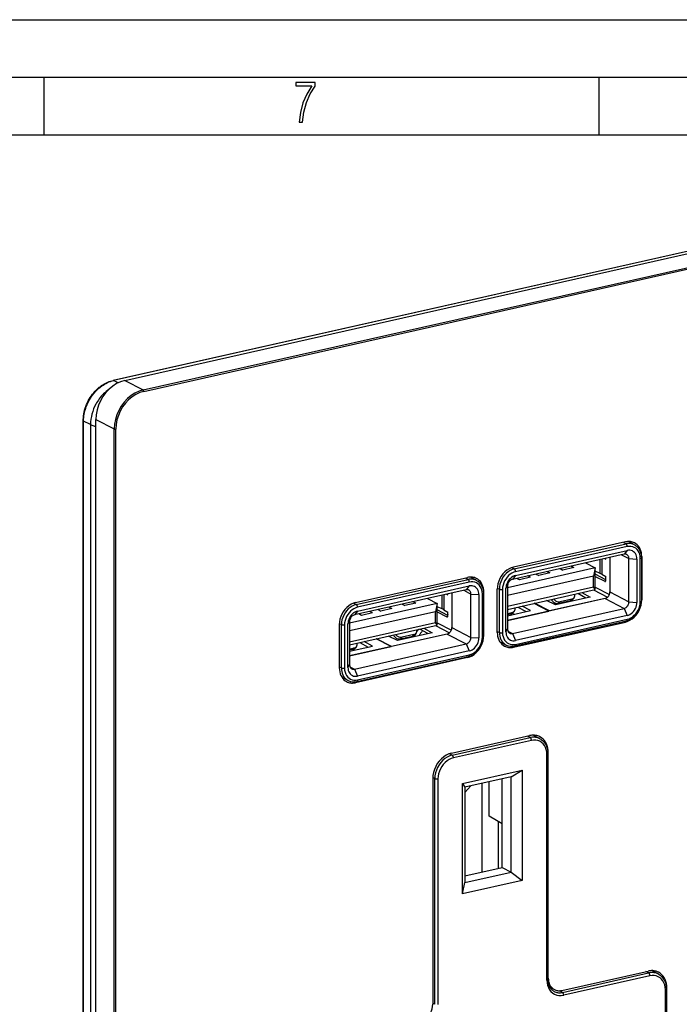
# Model space of a CAD drawing. Extents: x 0 to 420, y 0 to 297.
# Drawn here: x 312 to 369, y 212 to 297 of the extents above; entities that cross this region are included whole.
import ezdxf

# ---------------------------------------------------------------- set-up
doc = ezdxf.new("R2010")
doc.units = 0
doc.layers.get('0').update_dxf_attribs({"linetype": 'CONTINUOUS'})

msp = doc.modelspace()

# ---------------------------------------------------------------- linework, layer by layer
at = {"color": 7}
for p, q in [((0, 297), (420, 297)), ((0, 297), (420, 297)), ((20.000401, 292), (415, 292)), ((313.75, 287), (313.75, 292)), ((361.875, 287), (361.875, 292)), ((25.000401, 287), (410, 287)), ((320.727417, 265.697998), (397.582794, 282.993713)), ((393.331055, 282.263641), (319.724548, 265.699036)), ((393.373993, 282.256958), (319.767426, 265.692352)), ((322.321442, 264.869415), (399.176819, 282.165131)), ((322.376434, 264.746887), (399.231781, 282.042603)), ((320.153229, 265.493774), (319.767426, 265.692352)), ((320.727417, 265.697998), (322.321442, 264.869415)), ((318.221283, 262.314941), (319.815308, 261.486328)), ((318.221283, 175.863205), (318.221283, 262.314941)), ((317.129211, 179.413879), (317.12915, 262.211182)), ((317.161133, 179.376831), (317.161133, 262.174103)), ((317.758698, 261.866547), (317.161133, 262.174103)), ((317.758698, 261.846039), (317.758698, 179.071701)), ((318.221161, 261.678894), (317.758698, 261.846039)), ((317.758881, 261.864807), (317.758881, 261.845947)), ((319.815308, 175.034622), (319.815308, 261.486328)), ((319.953796, 175.024841), (319.953796, 261.476562)), ((364.14563, 251.688065), (354.45517, 249.507294)), ((354.511871, 249.339752), (364.202332, 251.520508)), ((364.310547, 251.276352), (354.620087, 249.095581)), ((363.968628, 251.648224), (364.202332, 251.520508)), ((364.940002, 251.427673), (364.411346, 251.71962)), ((364.035706, 250.617569), (354.345245, 248.436813)), ((354.620087, 248.763794), (364.310547, 250.944565)), ((362.804413, 250.340485), (362.804413, 247.340118)), ((363.822601, 250.569611), (364.4534, 250.24173)), ((364.310547, 250.944565), (364.035706, 250.617569)), ((365.565796, 250.410187), (365.526917, 250.430389)), ((365.565796, 250.410187), (365.565796, 246.651413)), ((359.440674, 249.583496), (359.681458, 249.458359)), ((360.672882, 249.860794), (361.51825, 249.421356)), ((361.961273, 248.948059), (361.961273, 250.150742)), ((362.092102, 250.180176), (362.092102, 248.884064)), ((362.343445, 250.23674), (362.461395, 250.179993)), ((362.461395, 250.179993), (362.461395, 250.26329)), ((364.4534, 250.24173), (365.145935, 250.192871)), ((364.4534, 246.482956), (364.4534, 250.24173)), ((365.145935, 250.192871), (365.145935, 246.434097)), ((365.440887, 246.500473), (365.440887, 250.259247)), ((365.530945, 250.316391), (365.530945, 246.557617)), ((351.239685, 248.344528), (350.71106, 248.636475)), ((361.51825, 249.421356), (353.927551, 247.713135)), ((361.375397, 248.714661), (353.927551, 247.038574)), ((354.291901, 249.459961), (354.511871, 249.339752)), ((354.620087, 248.763794), (354.345245, 248.436813)), ((355.922211, 248.612366), (355.681458, 248.737518)), ((356.391541, 248.897308), (356.632294, 248.772171)), ((357.592987, 248.988358), (356.632294, 248.772171)), ((357.352234, 249.11351), (357.592987, 248.988358)), ((358.47998, 249.36731), (358.720764, 249.242157)), ((359.681458, 249.458359), (358.720764, 249.242157)), ((361.51825, 249.421356), (361.375397, 248.714661)), ((361.375397, 247.774963), (361.375397, 248.714661)), ((361.51825, 247.541977), (361.51825, 249.421356)), ((361.961273, 248.948059), (361.51825, 249.138885)), ((361.51825, 248.69754), (362.351471, 248.264435)), ((362.461395, 248.393967), (361.51828, 248.884216)), ((362.092102, 248.884064), (362.461395, 248.677811)), ((362.461395, 248.395233), (362.461395, 248.677811)), ((340.754883, 246.424149), (350.445343, 248.604919)), ((340.811554, 246.256607), (350.502014, 248.437363)), ((350.610229, 248.193207), (340.919769, 246.012436)), ((340.919769, 245.680649), (350.610229, 247.86142)), ((350.268341, 248.565079), (350.502014, 248.437363)), ((350.610229, 247.86142), (350.335419, 247.534424)), ((353.784698, 247.636108), (353.927551, 247.872971)), ((353.927551, 247.872971), (353.927551, 244.114197)), ((353.927551, 246.098877), (361.375397, 247.774963)), ((354.961517, 248.396179), (354.720764, 248.521317)), ((355.922211, 248.612366), (354.961517, 248.396179)), ((361.51825, 247.541977), (361.375397, 247.774963)), ((362.431946, 248.282562), (362.351471, 248.264435)), ((350.335419, 247.534424), (340.644958, 245.353668)), ((348.260956, 245.864899), (348.260956, 247.067596)), ((348.391785, 247.097031), (348.391785, 245.800903)), ((348.643127, 247.153595), (348.761108, 247.096832)), ((348.761108, 247.096832), (348.761108, 247.180145)), ((349.104095, 247.257324), (349.104095, 244.256958)), ((350.122314, 247.486465), (350.753113, 247.158569)), ((350.753113, 247.158569), (351.445618, 247.109711)), ((350.753113, 243.399811), (350.753113, 247.158569)), ((351.445618, 247.109711), (351.445618, 243.350952)), ((351.74057, 243.417328), (351.74057, 247.176086)), ((351.865479, 247.327026), (351.826599, 247.347244)), ((351.830658, 247.233246), (351.830658, 243.474472)), ((351.865479, 243.568268), (351.865479, 247.327026)), ((353.035034, 243.831451), (353.035034, 247.590225)), ((353.03714, 247.677505), (353.214478, 247.588379)), ((353.214478, 243.82962), (353.214478, 247.588379)), ((353.489746, 247.569733), (353.489746, 243.810959)), ((353.784698, 243.877335), (353.784698, 247.636108)), ((353.927551, 245.83374), (361.51825, 247.541977)), ((360.721588, 246.810959), (360.009979, 247.202545)), ((360.373596, 247.284378), (361.085205, 246.892792)), ((361.388702, 247.512817), (362.595032, 246.885757)), ((361.51825, 247.757858), (362.75766, 247.113617)), ((362.804413, 247.340118), (364.4534, 246.482956)), ((347.817963, 246.338211), (340.227264, 244.629974)), ((340.591614, 246.376816), (340.811554, 246.256607)), ((344.779694, 246.284149), (345.020447, 246.159012)), ((345.98114, 246.375214), (345.020447, 246.159012)), ((345.740387, 246.500351), (345.98114, 246.375214)), ((346.972565, 246.777649), (347.817963, 246.338211)), ((347.817963, 246.338211), (347.67511, 245.6315)), ((347.817963, 244.458832), (347.817963, 246.338211)), ((362.386719, 246.776276), (353.927551, 244.872604)), ((355.905823, 245.727203), (355.194214, 246.11879)), ((357.520599, 245.681183), (356.230194, 246.351929)), ((357.562378, 245.690582), (356.271973, 246.361328)), ((358.07782, 246.216003), (357.307983, 246.594482)), ((362.386719, 246.776276), (357.562378, 245.690582)), ((357.735535, 246.690704), (357.745178, 246.671722)), ((357.769623, 246.69838), (357.745178, 246.671722)), ((358.038391, 246.393967), (358.038391, 246.235382)), ((361.085205, 246.892792), (358.07782, 246.216003)), ((358.346649, 246.355972), (359.397339, 246.592422)), ((358.346649, 246.355972), (358.476898, 246.497772)), ((359.500305, 246.728088), (358.476898, 246.497772)), ((359.035797, 246.511063), (359.035797, 246.43158)), ((359.500305, 246.728088), (359.397339, 246.592422)), ((359.699097, 246.852249), (359.5961, 246.716599)), ((362.386719, 246.776276), (364.035706, 245.919113)), ((364.4534, 246.482956), (365.145935, 246.434097)), ((365.565796, 246.651413), (365.530945, 246.669525)), ((347.67511, 245.6315), (340.227264, 243.955429)), ((340.919769, 245.680649), (340.644958, 245.353668)), ((341.2612, 245.313019), (341.020447, 245.438171)), ((342.221893, 245.529221), (341.2612, 245.313019)), ((342.221893, 245.529221), (341.98114, 245.654373)), ((342.691223, 245.814163), (342.931976, 245.689026)), ((343.89267, 245.905212), (342.931976, 245.689026)), ((343.651917, 246.030365), (343.89267, 245.905212)), ((347.67511, 244.691818), (347.67511, 245.6315)), ((348.260956, 245.864899), (347.817963, 246.055725)), ((348.761108, 245.310822), (347.817963, 245.801071)), ((347.817963, 245.614395), (348.651184, 245.18129)), ((348.391785, 245.800903), (348.761108, 245.594666)), ((348.761108, 245.312088), (348.761108, 245.594666)), ((353.927551, 245.282013), (355.905823, 245.727203)), ((353.927551, 244.872604), (357.520599, 245.681183)), ((353.927551, 245.473984), (354.320923, 245.5625)), ((354.217957, 245.426849), (353.927551, 245.361496)), ((354.217957, 245.426849), (354.320923, 245.5625)), ((354.345245, 243.738342), (364.035706, 245.919113)), ((354.491669, 245.408966), (354.347443, 245.483932)), ((354.519714, 245.686676), (354.416718, 245.55101)), ((364.310547, 245.306412), (354.620087, 243.125641)), ((354.830597, 246.036972), (355.542206, 245.645386)), ((364.035706, 245.919113), (364.310547, 245.306412)), ((339.334717, 244.50708), (339.334717, 240.748306)), ((339.336823, 244.59436), (339.51416, 244.505234)), ((339.51416, 240.74646), (339.51416, 244.505234)), ((339.789429, 244.486572), (339.789429, 240.727814)), ((340.084381, 244.552963), (340.227264, 244.78981)), ((340.084381, 240.794189), (340.084381, 244.552963)), ((340.227264, 244.78981), (340.227264, 241.031052)), ((340.227264, 243.015732), (347.67511, 244.691818)), ((340.227264, 242.750595), (347.817963, 244.458832)), ((347.817963, 244.458832), (347.67511, 244.691818)), ((347.688385, 244.429672), (348.894745, 243.802612)), ((347.817963, 244.674698), (349.057343, 244.030457)), ((348.731659, 245.199402), (348.651184, 245.18129)), ((354.45517, 242.553574), (364.14563, 244.734344)), ((354.554077, 242.655884), (364.244507, 244.836639)), ((354.620087, 242.793854), (364.310547, 244.974609)), ((364.14563, 244.734344), (364.038177, 244.790207)), ((348.686401, 243.693115), (340.227264, 241.789444)), ((344.377502, 243.132843), (343.607666, 243.511337)), ((348.686401, 243.693115), (343.862061, 242.607437)), ((344.035248, 243.607559), (344.044861, 243.588577)), ((344.069336, 243.615234), (344.044861, 243.588577)), ((347.384888, 243.809631), (344.377502, 243.132843)), ((344.646362, 243.272827), (345.697021, 243.509277)), ((345.799988, 243.644928), (344.776581, 243.414627)), ((345.799988, 243.644928), (345.697021, 243.509277)), ((345.998779, 243.769104), (345.895813, 243.633438)), ((347.021301, 243.727814), (346.309662, 244.1194)), ((346.673279, 244.201233), (347.384888, 243.809631)), ((348.686401, 243.693115), (350.335419, 242.835968)), ((349.104095, 244.256958), (350.753113, 243.399811)), ((351.865479, 243.568268), (351.830658, 243.586365)), ((353.035034, 243.919785), (353.214478, 243.82962)), ((353.784698, 243.877335), (353.927551, 244.114197)), ((353.960693, 243.938248), (354.345245, 243.738342)), ((354.345245, 243.738342), (354.620087, 243.125641)), ((340.644958, 240.655197), (350.335419, 242.835968)), ((341.13028, 242.953827), (341.841919, 242.562225)), ((342.205505, 242.644058), (341.493896, 243.035645)), ((343.820282, 242.598038), (342.529907, 243.268784)), ((343.862061, 242.607437), (342.571655, 243.278183)), ((344.646362, 243.272827), (344.776581, 243.414627)), ((345.184784, 243.314529), (345.078094, 243.369995)), ((350.335419, 242.835968), (350.610229, 242.223251)), ((350.753113, 243.399811), (351.445618, 243.350952)), ((353.817169, 242.732697), (353.274506, 242.997604)), ((340.227264, 242.198868), (342.205505, 242.644058)), ((340.227264, 241.789444), (343.820282, 242.598038)), ((340.227264, 242.390839), (340.620605, 242.479355)), ((340.517639, 242.343689), (340.227264, 242.278351)), ((340.517639, 242.343689), (340.620605, 242.479355)), ((340.819397, 242.603531), (340.716431, 242.467865)), ((350.610229, 242.223251), (340.919769, 240.042496)), ((340.919769, 239.710709), (350.610229, 241.891464)), ((354.45517, 242.553574), (354.315613, 242.626129)), ((340.084381, 240.794189), (340.227264, 241.031052)), ((350.445343, 241.651184), (340.754883, 239.470428)), ((340.85376, 239.572723), (350.54422, 241.753494)), ((350.445343, 241.651184), (350.33786, 241.707062)), ((339.334717, 240.836639), (339.51416, 240.74646)), ((340.260376, 240.855103), (340.644958, 240.655197)), ((340.644958, 240.655197), (340.919769, 240.042496)), ((340.116852, 239.649551), (339.574188, 239.914459)), ((340.754883, 239.470428), (340.615295, 239.542969)), ((349.066956, 233.353607), (355.833557, 234.876373)), ((349.122559, 233.184814), (355.88916, 234.707596)), ((355.998474, 234.46283), (349.231842, 232.940063)), ((355.88916, 234.707596), (355.648895, 234.834824)), ((356.728943, 234.608429), (356.156494, 234.912689)), ((349.122559, 233.184814), (348.895721, 233.304916)), ((357.336029, 213.666687), (357.336029, 233.259277)), ((357.462555, 233.410568), (357.422485, 233.431412)), ((357.426086, 233.316422), (357.426086, 213.723831)), ((357.462555, 213.817978), (357.462555, 233.410568)), ((350.025482, 230.721375), (355.204865, 231.886963)), ((354.235321, 231.297577), (355.204865, 231.886963)), ((355.204865, 231.886963), (355.204865, 222.302094)), ((347.437958, 231.154617), (347.437958, 211.562027)), ((347.61792, 231.153702), (347.439911, 231.245087)), ((347.61792, 211.561111), (347.61792, 231.153702)), ((347.894287, 231.134476), (347.894287, 211.541885)), ((350.025482, 221.13652), (350.025482, 230.721375)), ((350.025482, 230.721375), (350.225464, 230.395203)), ((354.235321, 231.297577), (350.225464, 230.395203)), ((351.733246, 223.038391), (351.733246, 230.734512)), ((351.733246, 223.038391), (351.733246, 230.734512)), ((352.342987, 227.89032), (352.342987, 230.871735)), ((353.46579, 223.428284), (353.46579, 231.124405)), ((354.235321, 223.02829), (354.235321, 231.297577)), ((350.225464, 229.951706), (350.742432, 230.511536)), ((350.225464, 230.395203), (350.225464, 222.1259)), ((353.46579, 227.222443), (352.342987, 227.89032)), ((353.153412, 223.357986), (353.153412, 227.408264)), ((353.153412, 223.357986), (353.153412, 227.408264)), ((350.225464, 222.699081), (353.46579, 223.428284)), ((350.225464, 222.1259), (354.235321, 223.02829)), ((353.46579, 223.428284), (354.235321, 223.02829)), ((354.235321, 223.02829), (355.204865, 222.302094)), ((355.204865, 222.302094), (350.025482, 221.13652)), ((350.025482, 221.13652), (350.225464, 222.1259)), ((367.004181, 214.180237), (366.431702, 214.484497)), ((357.462555, 213.817978), (357.426086, 213.836945)), ((358.632111, 212.76561), (366.108795, 214.448181)), ((358.687683, 212.596817), (366.164398, 214.279388)), ((366.273682, 214.034637), (358.796997, 212.352066)), ((366.164398, 214.279388), (365.924103, 214.406616)), ((357.598206, 213.040771), (357.98642, 212.838959)), ((367.611267, 205.219559), (367.611267, 212.83107)), ((367.737793, 212.982376), (367.697693, 213.00322)), ((367.701324, 212.888214), (367.701324, 205.276703)), ((367.737793, 205.370865), (367.737793, 212.982376)), ((358.687683, 212.596817), (358.417938, 212.739655)), ((347.61792, 211.561111), (347.437958, 211.653503))]:
    msp.add_line(p, q, dxfattribs=at)
msp.add_lwpolyline([(335.857758, 288.096741), (336.158447, 288.096741), (336.271179, 288.98465), (336.487305, 289.811493), (336.806763, 290.563171), (337.229584, 291.239685), (337.229584, 291.545074), (335.552399, 291.545074), (335.552399, 291.263184), (336.942993, 291.263184), (336.506073, 290.549103), (336.181915, 289.778625), (335.961121, 288.956482)], close=True, dxfattribs=at)
for points in [[(317.12915, 262.211182), (317.130249, 262.293274), (317.138397, 262.458405), (317.145508, 262.54129), (317.154633, 262.624329), (317.178894, 262.790527), (317.21109, 262.956512), (317.251099, 263.121826), (317.298798, 263.285919), (317.354034, 263.448334), (317.416656, 263.608612), (317.48642, 263.766296), (317.563141, 263.920868), (317.646576, 264.071899), (317.736511, 264.218964), (317.832642, 264.361603), (317.934723, 264.49939), (318.042419, 264.631927), (318.155487, 264.758789), (318.273529, 264.879608), (318.334351, 264.937622), (318.396271, 264.993988), (318.45929, 265.048645), (318.523346, 265.101593), (318.588379, 265.15274), (318.655945, 265.203217), (318.724457, 265.25174), (318.825623, 265.318726), (318.928528, 265.381348), (319.03299, 265.439545), (319.138855, 265.493164), (319.253326, 265.545288), (319.368988, 265.591949), (319.485626, 265.633057), (319.602997, 265.668518), (319.724548, 265.699036)], [(317.161133, 262.174103), (317.164337, 262.32077), (317.17392, 262.467896), (317.189789, 262.615143), (317.211853, 262.762207), (317.23999, 262.908783), (317.274109, 263.054565), (317.314087, 263.199249), (317.340057, 263.283051), (317.36795, 263.366333), (317.429443, 263.531097), (317.498291, 263.693176), (317.574341, 263.852112), (317.65741, 264.007538), (317.74762, 264.159698), (317.844452, 264.307495), (317.895294, 264.379669), (317.947693, 264.450592), (318.019958, 264.543152), (318.09491, 264.633301), (318.172455, 264.720917), (318.275818, 264.82962), (318.383148, 264.933655), (318.494293, 265.032745), (318.609009, 265.126617), (318.727112, 265.214966), (318.848358, 265.297577), (318.972565, 265.374115), (319.100006, 265.444641), (319.229889, 265.508514), (319.361877, 265.565491), (319.495697, 265.615295), (319.631012, 265.657654), (319.767426, 265.692352)], [(320.727417, 265.697998), (320.370789, 265.58902), (320.021362, 265.424896), (319.68634, 265.208923), (319.372498, 264.945557), (319.086243, 264.640076), (318.833435, 264.298767), (318.61908, 263.928558), (318.447754, 263.536987), (318.322815, 263.131989), (318.246765, 262.721863), (318.221252, 262.314911)], [(319.767456, 265.692322), (319.762512, 265.694641), (319.757629, 265.696533), (319.752747, 265.698059), (319.747925, 265.699219), (319.743103, 265.699951), (319.738342, 265.700317), (319.733704, 265.700256), (319.729065, 265.699829), (319.724548, 265.699036)], [(322.321472, 264.869385), (321.964783, 264.760437), (321.615417, 264.596313), (321.280334, 264.380371), (320.966492, 264.116974), (320.680237, 263.811523), (320.427429, 263.470184), (320.213135, 263.099976), (320.041809, 262.708374), (319.916809, 262.303406), (319.840759, 261.89325), (319.815247, 261.486328)], [(322.376404, 264.746887), (322.375854, 264.760559), (322.374207, 264.774506), (322.371399, 264.788513), (322.367676, 264.802216), (322.362976, 264.815399), (322.357422, 264.827759), (322.351135, 264.83905), (322.344299, 264.84906), (322.336914, 264.857544), (322.329285, 264.86438), (322.321472, 264.869415)], [(322.376404, 264.746887), (322.031677, 264.641541), (321.693909, 264.48288), (321.370056, 264.274109), (321.066711, 264.019531), (320.789978, 263.724243), (320.545532, 263.394287), (320.33844, 263.036438), (320.172791, 262.657898), (320.051941, 262.266418), (319.978455, 261.869934), (319.953796, 261.476562)], [(317.12915, 262.211182), (317.129578, 262.206818), (317.130798, 262.202484), (317.132812, 262.198181), (317.13562, 262.193939), (317.139221, 262.189758), (317.143616, 262.185669), (317.148743, 262.181702), (317.154602, 262.177795), (317.161133, 262.174072)], [(319.815308, 261.486328), (319.823975, 261.482452), (319.834167, 261.479034), (319.845642, 261.476135), (319.858276, 261.473877), (319.871704, 261.472229), (319.885681, 261.471222), (319.899902, 261.470947), (319.914124, 261.471313), (319.92804, 261.472412), (319.941345, 261.474182), (319.953796, 261.476562)], [(364.929626, 251.598999), (364.851135, 251.635742), (364.769592, 251.666016), (364.685425, 251.689636), (364.598999, 251.706482), (364.51062, 251.716553), (364.420715, 251.719727), (364.329651, 251.716003), (364.237854, 251.705444), (364.14563, 251.688049)], [(364.940002, 251.427673), (364.866638, 251.464172), (364.790344, 251.494354), (364.711365, 251.518066), (364.630066, 251.535187), (364.546875, 251.545654), (364.462097, 251.549438), (364.37616, 251.546478), (364.28949, 251.536835), (364.202332, 251.520508)], [(364.310547, 251.276367), (364.309448, 251.303406), (364.306213, 251.331055), (364.300842, 251.358765), (364.293396, 251.385956), (364.284241, 251.412109), (364.273315, 251.436707), (364.260986, 251.459229), (364.247437, 251.479248), (364.232971, 251.496338), (364.217834, 251.510193), (364.202332, 251.520508)], [(365.440857, 250.259247), (365.429382, 250.437622), (365.395081, 250.607178), (365.338745, 250.764465), (365.261414, 250.906281), (365.164795, 251.029755), (365.05072, 251.132385), (364.921692, 251.212036), (364.78009, 251.26712), (364.628967, 251.296509), (364.471375, 251.299622), (364.310547, 251.276367)], [(365.565796, 250.410156), (365.557312, 250.582886), (365.531799, 250.749756), (365.489807, 250.908691), (365.43158, 251.0578), (365.357971, 251.195312), (365.269897, 251.319611), (365.168274, 251.429138), (365.054382, 251.522644), (364.929626, 251.598999)], [(364.940002, 251.427673), (365.001709, 251.390717), (365.060791, 251.349548), (365.098633, 251.319794), (365.135101, 251.28833), (365.168854, 251.2565), (365.201172, 251.223251), (365.257019, 251.158447), (365.308044, 251.089142), (365.318787, 251.073074), (365.368286, 250.990356), (365.411407, 250.903183), (365.433014, 250.851807), (365.452515, 250.799271), (365.477905, 250.717743), (365.50116, 250.620499), (365.517731, 250.520844), (365.527649, 250.419342), (365.530945, 250.316391)], [(364.266296, 250.59137), (364.243225, 250.602203), (364.219238, 250.611084), (364.194458, 250.618042), (364.169006, 250.622986), (364.143066, 250.625977), (364.116638, 250.626892), (364.089844, 250.625793), (364.062805, 250.622681), (364.035706, 250.617584)], [(364.45343, 250.24173), (364.450867, 250.292542), (364.44342, 250.341614), (364.43103, 250.388367), (364.41394, 250.43219), (364.392273, 250.472656), (364.366394, 250.509216), (364.336487, 250.541443), (364.30304, 250.568939), (364.266296, 250.59137)], [(365.145935, 250.192871), (365.13739, 250.324677), (365.112122, 250.450012), (365.070435, 250.566223), (365.013306, 250.671051), (364.941895, 250.762329), (364.857605, 250.838135), (364.762146, 250.897034), (364.657593, 250.937744), (364.545898, 250.959473), (364.429443, 250.961731), (364.310547, 250.94458)], [(354.455139, 249.507294), (354.253052, 249.445557), (354.055054, 249.352539), (353.865173, 249.230164), (353.687378, 249.080933), (353.525208, 248.907837), (353.381897, 248.714417), (353.260437, 248.504639), (353.163391, 248.282715), (353.092529, 248.053223), (353.0495, 247.820801), (353.034973, 247.59021)], [(365.440857, 250.259247), (365.458557, 250.263733), (365.47467, 250.268799), (365.489075, 250.274475), (365.501526, 250.28067), (365.511963, 250.287292), (365.520203, 250.29425), (365.526184, 250.301483), (365.529724, 250.308899), (365.530945, 250.316406)], [(351.22937, 248.515839), (351.150818, 248.552612), (351.069275, 248.582886), (350.985168, 248.606506), (350.898743, 248.623352), (350.810364, 248.633392), (350.720459, 248.636566), (350.629395, 248.632874), (350.537537, 248.622284), (350.445374, 248.604919)], [(354.511902, 249.339752), (354.327209, 249.283325), (354.146362, 249.198364), (353.9729, 249.086578), (353.810486, 248.950226), (353.662292, 248.792114), (353.531372, 248.615417), (353.420471, 248.423767), (353.331726, 248.221008), (353.267029, 248.011353), (353.227722, 247.799072), (353.214478, 247.588379)], [(354.620056, 249.095581), (354.459229, 249.046448), (354.301636, 248.972412), (354.150513, 248.875), (354.008972, 248.756226), (353.879883, 248.618439), (353.765808, 248.464478), (353.669189, 248.297516), (353.591858, 248.120911), (353.535522, 247.938232), (353.501282, 247.753265), (353.489746, 247.569702)], [(354.620056, 248.763794), (354.50116, 248.727478), (354.384705, 248.67276), (354.27301, 248.600769), (354.168457, 248.51297), (354.073059, 248.411163), (353.988708, 248.297363), (353.917297, 248.173981), (353.860168, 248.043457), (353.818542, 247.908447), (353.793213, 247.771729), (353.784729, 247.636108)], [(354.620056, 249.095581), (354.618958, 249.12262), (354.615723, 249.150269), (354.610352, 249.177979), (354.602966, 249.2052), (354.59375, 249.231323), (354.582825, 249.25592), (354.570496, 249.278442), (354.556946, 249.298462), (354.54248, 249.315552), (354.527344, 249.329407), (354.511902, 249.339752)], [(351.239685, 248.344543), (351.166321, 248.381042), (351.090027, 248.411194), (351.011047, 248.434906), (350.929749, 248.452026), (350.846558, 248.462494), (350.76178, 248.466248), (350.675842, 248.463318), (350.589172, 248.453674), (350.502014, 248.437378)], [(350.610229, 248.193176), (350.609131, 248.220245), (350.605896, 248.247894), (350.600525, 248.275604), (350.593079, 248.302795), (350.583923, 248.328949), (350.572998, 248.353516), (350.560669, 248.376038), (350.547119, 248.396057), (350.532654, 248.413177), (350.517517, 248.427032), (350.502014, 248.437378)], [(351.74054, 247.176086), (351.729065, 247.354462), (351.694763, 247.524017), (351.638428, 247.681305), (351.561096, 247.82312), (351.464478, 247.946594), (351.350403, 248.049225), (351.221375, 248.128906), (351.079773, 248.18396), (350.92865, 248.213379), (350.771057, 248.216461), (350.610229, 248.193207)], [(351.445618, 247.109741), (351.437073, 247.241516), (351.411804, 247.366852), (351.370117, 247.483093), (351.312988, 247.587891), (351.241577, 247.679169), (351.157288, 247.755005), (351.061829, 247.813873), (350.957275, 247.854614), (350.845581, 247.876312), (350.729126, 247.878601), (350.610229, 247.86142)], [(351.86554, 247.327026), (351.856995, 247.499756), (351.831543, 247.666595), (351.78949, 247.825531), (351.731323, 247.97467), (351.657715, 248.112183), (351.569641, 248.23645), (351.467957, 248.346008), (351.354126, 248.439514), (351.22937, 248.515839)], [(351.239685, 248.344528), (351.301392, 248.307571), (351.360474, 248.266388), (351.398346, 248.236633), (351.434784, 248.205185), (351.468536, 248.173355), (351.500885, 248.140106), (351.556732, 248.075287), (351.607727, 248.005997), (351.618469, 247.989929), (351.667969, 247.907211), (351.71109, 247.820038), (351.732727, 247.768661), (351.752197, 247.716125), (351.777588, 247.634598), (351.800842, 247.537354), (351.817444, 247.437698), (351.827362, 247.336182), (351.830658, 247.233246)], [(354.345276, 248.436829), (354.285828, 248.41864), (354.2276, 248.391296), (354.171692, 248.355286), (354.119446, 248.311401), (354.071716, 248.260498), (354.029602, 248.203613), (353.993835, 248.141907), (353.965271, 248.07666), (353.944458, 248.009155), (353.931824, 247.940796), (353.927551, 247.872986)], [(362.351501, 248.264435), (362.356506, 248.262024), (362.361511, 248.26001), (362.366516, 248.258392), (362.371399, 248.257202), (362.376343, 248.256378), (362.381226, 248.255981), (362.386047, 248.255981), (362.390747, 248.256409), (362.395386, 248.257263)], [(362.395386, 248.257263), (362.40802, 248.26178), (362.419617, 248.26947), (362.430115, 248.280212), (362.439392, 248.293823), (362.447083, 248.309998), (362.453308, 248.328583), (362.457764, 248.349213), (362.46051, 248.371552), (362.461365, 248.395233)], [(350.565979, 247.50824), (350.542908, 247.519043), (350.518982, 247.527954), (350.494202, 247.534882), (350.46875, 247.539856), (350.44281, 247.542786), (350.416321, 247.543732), (350.389587, 247.542664), (350.362549, 247.539551), (350.335388, 247.534424)], [(350.753113, 247.158569), (350.75061, 247.209381), (350.743103, 247.258453), (350.730774, 247.305176), (350.713684, 247.34906), (350.692017, 247.389496), (350.666077, 247.426056), (350.636169, 247.458252), (350.602722, 247.485779), (350.565979, 247.50824)], [(351.74054, 247.176086), (351.75824, 247.180573), (351.774353, 247.185669), (351.788757, 247.191345), (351.801208, 247.19751), (351.811646, 247.204163), (351.819885, 247.211121), (351.825867, 247.218323), (351.829407, 247.225769), (351.830627, 247.233246)], [(353.214478, 247.588379), (353.231995, 247.580811), (353.252441, 247.574158), (353.275452, 247.568542), (353.300537, 247.564087), (353.327209, 247.560883), (353.354919, 247.559021), (353.383118, 247.558472), (353.411255, 247.559326), (353.438782, 247.561523), (353.465149, 247.565002), (353.489746, 247.569733)], [(362.386719, 246.776245), (362.446167, 246.794434), (362.504395, 246.821777), (362.560242, 246.857788), (362.612549, 246.901672), (362.660217, 246.952576), (362.702393, 247.00946), (362.738098, 247.071167), (362.766663, 247.136414), (362.787537, 247.203918), (362.800171, 247.272278), (362.804382, 247.340088)], [(340.754883, 246.424133), (340.552795, 246.362427), (340.354797, 246.269409), (340.164917, 246.147034), (339.987122, 245.997772), (339.82489, 245.824677), (339.68158, 245.631287), (339.560181, 245.421478), (339.463074, 245.199585), (339.392273, 244.970093), (339.349182, 244.737671), (339.334717, 244.50708)], [(340.811584, 246.256592), (340.626892, 246.200195), (340.446045, 246.115234), (340.272583, 246.003418), (340.110168, 245.867065), (339.961975, 245.708954), (339.831055, 245.532257), (339.720154, 245.340607), (339.631409, 245.137878), (339.566711, 244.928223), (339.527405, 244.715912), (339.51416, 244.505249)], [(340.919739, 246.012451), (340.91864, 246.03949), (340.915405, 246.067139), (340.910034, 246.094849), (340.902649, 246.12204), (340.893433, 246.148193), (340.882507, 246.172791), (340.870178, 246.195312), (340.856628, 246.215332), (340.842163, 246.232422), (340.827026, 246.246277), (340.811584, 246.256592)], [(357.745178, 246.671753), (357.778809, 246.614075), (357.819519, 246.559784), (357.866638, 246.509827), (357.919067, 246.465149), (357.976013, 246.426666), (358.036194, 246.39502), (358.098694, 246.37088), (358.16217, 246.354675), (358.225403, 246.34671), (358.287292, 246.347168), (358.346619, 246.355957)], [(357.924316, 246.734039), (357.970764, 246.677917), (358.023987, 246.627289), (358.082764, 246.583221), (358.145874, 246.546692), (358.211975, 246.518433), (358.279541, 246.499084), (358.347229, 246.489105), (358.413452, 246.488647), (358.476868, 246.497803)], [(364.035706, 245.919128), (364.095154, 245.937256), (364.153381, 245.96463), (364.209229, 246.00061), (364.261536, 246.044525), (364.309265, 246.095428), (364.351379, 246.152313), (364.387085, 246.21402), (364.415649, 246.279297), (364.436462, 246.346802), (364.449158, 246.415131), (364.45343, 246.482971)], [(364.14563, 244.734344), (364.347717, 244.796082), (364.545715, 244.889099), (364.735596, 245.011475), (364.913391, 245.160706), (365.075623, 245.333801), (365.218933, 245.527222), (365.340332, 245.737), (365.437439, 245.958923), (365.50824, 246.188416), (365.551331, 246.420837), (365.565796, 246.651428)], [(364.244507, 244.836639), (364.316467, 244.855011), (364.375305, 244.873291), (364.433624, 244.894379), (364.525909, 244.933853), (364.61615, 244.980087), (364.685822, 245.021179), (364.753784, 245.066162), (364.789001, 245.091461), (364.87088, 245.155991), (364.94931, 245.225983), (365.023926, 245.301041), (365.094452, 245.380844), (365.160583, 245.464981), (365.222046, 245.553085), (365.278595, 245.644714), (365.329956, 245.739487), (365.375916, 245.83696), (365.41626, 245.936707), (365.450806, 246.038284), (365.47934, 246.14122), (365.50177, 246.245087), (365.517914, 246.349411), (365.527679, 246.453766), (365.530945, 246.557617)], [(364.310547, 244.974609), (364.471375, 245.023743), (364.628967, 245.097778), (364.78009, 245.19519), (364.921692, 245.313965), (365.05072, 245.451752), (365.164795, 245.605713), (365.261414, 245.772675), (365.338745, 245.94928), (365.395081, 246.131958), (365.429382, 246.316925), (365.440857, 246.500488)], [(364.310547, 245.306396), (364.429443, 245.342712), (364.545898, 245.39743), (364.657593, 245.469421), (364.762146, 245.55722), (364.857605, 245.659027), (364.941895, 245.772827), (365.013306, 245.89621), (365.070435, 246.026733), (365.112122, 246.161743), (365.13739, 246.298462), (365.145935, 246.434082)], [(365.440857, 246.500488), (365.458557, 246.504944), (365.47467, 246.51004), (365.489075, 246.515717), (365.501526, 246.521912), (365.511963, 246.528503), (365.520203, 246.535461), (365.526184, 246.542725), (365.529724, 246.55011), (365.530945, 246.557617)], [(340.919739, 246.012451), (340.758911, 245.963287), (340.601318, 245.889282), (340.450195, 245.79187), (340.308655, 245.673065), (340.179565, 245.535278), (340.065491, 245.381348), (339.968872, 245.214355), (339.891541, 245.03775), (339.835205, 244.855103), (339.800964, 244.670105), (339.789429, 244.486572)], [(340.919739, 245.680664), (340.800842, 245.644318), (340.684387, 245.5896), (340.572693, 245.517639), (340.46814, 245.42981), (340.372742, 245.328003), (340.288391, 245.214233), (340.21698, 245.09082), (340.159851, 244.960327), (340.118225, 244.825317), (340.092896, 244.688599), (340.084412, 244.552948)], [(340.644958, 245.353668), (340.58551, 245.33551), (340.527283, 245.308167), (340.471436, 245.272156), (340.419128, 245.228271), (340.371399, 245.177368), (340.329285, 245.120483), (340.293579, 245.058777), (340.265015, 244.9935), (340.244202, 244.925995), (340.231506, 244.857666), (340.227234, 244.789825)], [(348.695129, 245.174133), (348.707703, 245.17865), (348.719299, 245.18634), (348.729858, 245.197083), (348.739075, 245.210663), (348.746826, 245.226868), (348.752991, 245.245422), (348.757507, 245.266052), (348.760193, 245.288391), (348.761108, 245.312073)], [(348.761169, 245.407684), (348.755554, 245.399902), (348.75, 245.392151), (348.744446, 245.384338), (348.738831, 245.376526), (348.733337, 245.368713), (348.727722, 245.36087), (348.722229, 245.353027), (348.716736, 245.345154), (348.711243, 245.33725)], [(339.51416, 244.505249), (339.531677, 244.497681), (339.552124, 244.490997), (339.575134, 244.485382), (339.60022, 244.480927), (339.626892, 244.477722), (339.654602, 244.475861), (339.6828, 244.475342), (339.710938, 244.476196), (339.738464, 244.478363), (339.764832, 244.481873), (339.789429, 244.486572)], [(348.651184, 245.181274), (348.656189, 245.178894), (348.661194, 245.17688), (348.666199, 245.175232), (348.671143, 245.174042), (348.676086, 245.173218), (348.680969, 245.172852), (348.68573, 245.172852), (348.690491, 245.173279), (348.695129, 245.174133)], [(364.244568, 244.83667), (364.257141, 244.841187), (364.268738, 244.848877), (364.279297, 244.859619), (364.288513, 244.873169), (364.296265, 244.889404), (364.302429, 244.907959), (364.306946, 244.928589), (364.309631, 244.950928), (364.310547, 244.974609)], [(344.044861, 243.588593), (344.078491, 243.530945), (344.119202, 243.476624), (344.166321, 243.426697), (344.21875, 243.382019), (344.275696, 243.343506), (344.335876, 243.31189), (344.398376, 243.28772), (344.461853, 243.271545), (344.525085, 243.26355), (344.586975, 243.264008), (344.646301, 243.272827)], [(344.223999, 243.650879), (344.270447, 243.594788), (344.323669, 243.544128), (344.382446, 243.500061), (344.445557, 243.463501), (344.511658, 243.435242), (344.579224, 243.415955), (344.646912, 243.405945), (344.713135, 243.405518), (344.77655, 243.414612)], [(345.918823, 243.663727), (345.90802, 243.641479), (345.8974, 243.619141), (345.887146, 243.59668), (345.877136, 243.574127), (345.867371, 243.551453), (345.857849, 243.528687), (345.848694, 243.505798), (345.839722, 243.482849), (345.831116, 243.459808)], [(346.204651, 244.096283), (346.1875, 244.076141), (346.170654, 244.055725), (346.153992, 244.035095), (346.137634, 244.014191), (346.121521, 243.993042), (346.105652, 243.97168), (346.090088, 243.950073), (346.074768, 243.928223), (346.059631, 243.906189)], [(346.570557, 243.975922), (346.530334, 243.934937), (346.491333, 243.892334), (346.453613, 243.848236), (346.417297, 243.802673), (346.382385, 243.755768), (346.348938, 243.707581), (346.317078, 243.658142), (346.286804, 243.607666), (346.25824, 243.556122)], [(348.686401, 243.693115), (348.74585, 243.711273), (348.804077, 243.738647), (348.859924, 243.774628), (348.912231, 243.818542), (348.9599, 243.869446), (349.002075, 243.926331), (349.037781, 243.988037), (349.066345, 244.053284), (349.087219, 244.120789), (349.099854, 244.189148), (349.104065, 244.256958)], [(350.445374, 241.651184), (350.647461, 241.712921), (350.845459, 241.805908), (351.035339, 241.928284), (351.213135, 242.077576), (351.375305, 242.250671), (351.518616, 242.444061), (351.640076, 242.65387), (351.737122, 242.875732), (351.807983, 243.105225), (351.851013, 243.337646), (351.86554, 243.568237)], [(353.034973, 243.831451), (353.043518, 243.658722), (353.06897, 243.491882), (353.111023, 243.332947), (353.169189, 243.183838), (353.242798, 243.046295), (353.330872, 242.921997), (353.432556, 242.812469), (353.546387, 242.718994), (353.671143, 242.642639)], [(353.214478, 243.82962), (353.231995, 243.822021), (353.252441, 243.815369), (353.275452, 243.809753), (353.300537, 243.805298), (353.327209, 243.802124), (353.354919, 243.800232), (353.383118, 243.799713), (353.411255, 243.800537), (353.438782, 243.802734), (353.465149, 243.806213), (353.489746, 243.810974)], [(353.214478, 243.82959), (353.222595, 243.668701), (353.246765, 243.513428), (353.286682, 243.365723), (353.34198, 243.227478), (353.411804, 243.100342), (353.4953, 242.985992), (353.591614, 242.885803), (353.69928, 242.801025), (353.8172, 242.732697)], [(353.489746, 243.810974), (353.501282, 243.632599), (353.535522, 243.463043), (353.591858, 243.305756), (353.669189, 243.16394), (353.765808, 243.040466), (353.879883, 242.937836), (354.008972, 242.858154), (354.150513, 242.803101), (354.301636, 242.773682), (354.459229, 242.770599), (354.620056, 242.793854)], [(353.784729, 243.877319), (353.793213, 243.745544), (353.818542, 243.620209), (353.860168, 243.503967), (353.917297, 243.39917), (353.988708, 243.307892), (354.073059, 243.232056), (354.168457, 243.173187), (354.27301, 243.132446), (354.384705, 243.110748), (354.50116, 243.108459), (354.620056, 243.125641)], [(353.927551, 244.114197), (353.930054, 244.063385), (353.937561, 244.014313), (353.94989, 243.96759), (353.96698, 243.923706), (353.988647, 243.88327), (354.014587, 243.84671), (354.044495, 243.814514), (354.077942, 243.786987), (354.114685, 243.764526)], [(354.114685, 243.764526), (354.137756, 243.753723), (354.161682, 243.744812), (354.186462, 243.737885), (354.211914, 243.73291), (354.237854, 243.72998), (354.264343, 243.729034), (354.291077, 243.730103), (354.318115, 243.733215), (354.345276, 243.738342)], [(345.482544, 243.460327), (345.479919, 243.450989), (345.477356, 243.441589), (345.474915, 243.432251), (345.472412, 243.422852), (345.470032, 243.413483), (345.46759, 243.404083), (345.465271, 243.394714), (345.463013, 243.385315), (345.460754, 243.375885)], [(350.335388, 242.835968), (350.394836, 242.854126), (350.453064, 242.88147), (350.508972, 242.91748), (350.561218, 242.961365), (350.608948, 243.012268), (350.651062, 243.069153), (350.686829, 243.130859), (350.715393, 243.196136), (350.736206, 243.263641), (350.74884, 243.33197), (350.753113, 243.399811)], [(350.54422, 241.753494), (350.61615, 241.771866), (350.674988, 241.790146), (350.733307, 241.811218), (350.825592, 241.850708), (350.915863, 241.896927), (350.985504, 241.938034), (351.053467, 241.983002), (351.088715, 242.008316), (351.170593, 242.072845), (351.249023, 242.142838), (351.323608, 242.217896), (351.394165, 242.297699), (351.460266, 242.381836), (351.521759, 242.46994), (351.578278, 242.561569), (351.629639, 242.656342), (351.675598, 242.753815), (351.715942, 242.853561), (351.750488, 242.955124), (351.779053, 243.058075), (351.801453, 243.161942), (351.817627, 243.266266), (351.827393, 243.370605), (351.830658, 243.474472)], [(350.610229, 241.891479), (350.771057, 241.940613), (350.92865, 242.014648), (351.079773, 242.112061), (351.221375, 242.230835), (351.350403, 242.368591), (351.464478, 242.522552), (351.561096, 242.689514), (351.638428, 242.86615), (351.694763, 243.048798), (351.729065, 243.233765), (351.74054, 243.417328)], [(350.610229, 242.223267), (350.729126, 242.259583), (350.845581, 242.31427), (350.957275, 242.386292), (351.061829, 242.47406), (351.157288, 242.575867), (351.241577, 242.689667), (351.312988, 242.813049), (351.370117, 242.943604), (351.411804, 243.078583), (351.437073, 243.215302), (351.445618, 243.350952)], [(351.74054, 243.417328), (351.75824, 243.421814), (351.774353, 243.42688), (351.788757, 243.432556), (351.801208, 243.438751), (351.811646, 243.445374), (351.819885, 243.452332), (351.825867, 243.459564), (351.829407, 243.46698), (351.830627, 243.474487)], [(354.554077, 242.655884), (354.56665, 242.6604), (354.578308, 242.668091), (354.588806, 242.678833), (354.598083, 242.692413), (354.605774, 242.708618), (354.612, 242.727203), (354.616455, 242.747833), (354.619202, 242.770172), (354.620056, 242.793854)], [(350.54425, 241.753479), (350.556824, 241.758026), (350.56842, 241.765717), (350.578979, 241.776428), (350.588196, 241.790039), (350.595947, 241.806244), (350.602112, 241.824829), (350.606628, 241.845459), (350.609314, 241.867798), (350.610229, 241.891479)], [(353.671143, 242.642639), (353.749695, 242.605865), (353.831238, 242.575592), (353.915344, 242.552002), (354.00177, 242.535126), (354.090149, 242.525085), (354.180054, 242.521912), (354.271118, 242.525635), (354.362976, 242.536194), (354.455139, 242.553589)], [(340.227234, 241.031067), (340.229797, 240.980225), (340.237244, 240.931152), (340.249634, 240.88443), (340.266724, 240.840576), (340.288391, 240.80011), (340.31427, 240.76355), (340.344177, 240.731354), (340.377625, 240.703857), (340.414368, 240.681396)], [(339.334717, 240.748291), (339.343201, 240.575562), (339.368713, 240.408752), (339.410706, 240.249817), (339.468933, 240.100677), (339.542542, 239.963135), (339.630615, 239.838867), (339.732239, 239.729309), (339.84613, 239.635834), (339.970886, 239.559509)], [(339.51416, 240.74646), (339.522278, 240.585541), (339.546448, 240.430267), (339.586365, 240.282593), (339.641663, 240.144318), (339.711487, 240.017212), (339.794983, 239.902832), (339.891296, 239.802643), (339.998962, 239.717865), (340.116882, 239.649536)], [(339.51416, 240.74646), (339.531677, 240.738892), (339.552124, 240.732239), (339.575134, 240.726624), (339.60022, 240.722168), (339.626892, 240.718964), (339.654602, 240.717102), (339.6828, 240.716553), (339.710938, 240.717407), (339.738464, 240.719604), (339.764832, 240.723083), (339.789429, 240.727814)], [(339.789429, 240.727783), (339.800964, 240.549438), (339.835205, 240.379883), (339.891541, 240.222595), (339.968872, 240.08075), (340.065491, 239.957275), (340.179565, 239.854675), (340.308655, 239.775024), (340.450195, 239.71991), (340.601318, 239.690552), (340.758911, 239.687439), (340.919739, 239.710693)], [(340.084412, 240.794189), (340.092896, 240.662354), (340.118225, 240.537048), (340.159851, 240.420807), (340.21698, 240.315979), (340.288391, 240.224731), (340.372742, 240.148895), (340.46814, 240.090027), (340.572693, 240.049316), (340.684387, 240.027588), (340.800842, 240.025299), (340.919739, 240.04248)], [(340.414368, 240.681396), (340.437439, 240.670593), (340.461426, 240.661682), (340.486206, 240.654724), (340.511658, 240.64978), (340.537598, 240.64682), (340.564026, 240.645874), (340.59082, 240.646973), (340.617859, 240.650085), (340.644958, 240.655212)], [(339.970886, 239.559509), (340.049377, 239.522705), (340.13092, 239.492432), (340.215088, 239.468842), (340.301514, 239.451965), (340.389893, 239.441956), (340.479797, 239.438782), (340.570862, 239.442474), (340.662659, 239.453064), (340.754883, 239.470428)], [(340.85376, 239.572754), (340.866333, 239.577271), (340.877991, 239.584961), (340.888489, 239.595703), (340.897766, 239.609253), (340.905457, 239.625488), (340.911682, 239.644043), (340.916138, 239.664673), (340.918884, 239.687012), (340.919739, 239.710693)], [(356.732849, 234.7742), (356.642761, 234.816406), (356.549255, 234.851105), (356.452698, 234.878174), (356.353577, 234.897522), (356.252258, 234.909058), (356.149109, 234.912689), (356.044678, 234.908447), (355.939331, 234.896301), (355.833557, 234.876373)], [(356.728943, 234.608429), (356.645081, 234.648621), (356.557922, 234.681732), (356.467834, 234.707642), (356.375244, 234.726227), (356.280579, 234.737396), (356.184204, 234.741119), (356.086609, 234.737366), (355.988098, 234.726196), (355.88916, 234.707581)], [(355.998474, 234.46283), (355.997375, 234.490051), (355.99408, 234.517883), (355.988586, 234.545776), (355.98114, 234.57312), (355.971863, 234.599426), (355.960754, 234.624084), (355.948303, 234.646667), (355.934631, 234.666687), (355.919983, 234.683716), (355.904724, 234.697449), (355.88916, 234.707581)], [(357.335999, 233.259277), (357.322449, 233.470337), (357.28186, 233.670959), (357.215149, 233.857117), (357.123718, 234.024902), (357.009338, 234.171021), (356.87439, 234.29248), (356.721619, 234.386719), (356.554138, 234.451904), (356.375305, 234.486694), (356.188843, 234.490356), (355.998474, 234.46283)], [(356.728912, 234.608459), (356.808533, 234.562088), (356.884399, 234.509644), (356.956177, 234.451416), (357.001984, 234.409164), (357.045715, 234.364532), (357.104095, 234.297287), (357.157959, 234.225739), (357.210449, 234.144745), (357.238098, 234.09639), (357.263885, 234.046722), (357.287811, 233.995834), (357.327911, 233.896606), (357.347351, 233.839615), (357.364655, 233.781555), (357.379059, 233.725677), (357.391571, 233.669006), (357.40213, 233.611618), (357.410767, 233.553574), (357.420959, 233.454849), (357.42572, 233.354828), (357.426086, 233.316422)], [(357.462585, 233.410583), (357.45282, 233.608704), (357.423645, 233.800079), (357.375366, 233.982361), (357.308655, 234.153442), (357.224243, 234.311188), (357.123108, 234.453735), (357.006653, 234.579407), (356.876038, 234.686646), (356.732849, 234.7742)], [(349.066956, 233.353607), (348.835144, 233.282776), (348.607971, 233.176086), (348.390259, 233.035736), (348.186218, 232.864532), (348.000183, 232.665985), (347.835876, 232.444122), (347.696594, 232.203491), (347.585144, 231.948944), (347.503967, 231.68573), (347.454529, 231.419128), (347.437927, 231.154602)], [(357.335999, 233.259277), (357.353699, 233.263733), (357.369812, 233.26886), (357.384216, 233.274536), (357.396667, 233.280701), (357.407104, 233.287323), (357.415344, 233.294281), (357.421326, 233.301514), (357.424866, 233.308929), (357.426086, 233.316406)], [(349.122559, 233.184814), (348.908386, 233.119385), (348.698669, 233.020874), (348.497498, 232.891205), (348.309082, 232.733093), (348.137268, 232.549683), (347.985413, 232.344788), (347.85675, 232.122498), (347.753906, 231.88739), (347.678894, 231.644257), (347.63324, 231.39801), (347.61792, 231.153687)], [(349.231873, 232.940063), (349.041443, 232.881897), (348.855042, 232.794312), (348.676208, 232.679047), (348.508728, 232.538483), (348.355896, 232.375427), (348.221008, 232.193298), (348.106628, 231.995697), (348.015198, 231.786682), (347.948425, 231.570557), (347.907898, 231.351685), (347.894287, 231.13446)], [(349.231873, 232.940063), (349.230774, 232.967285), (349.227417, 232.995117), (349.221985, 233.02301), (349.214539, 233.050354), (349.2052, 233.07663), (349.194153, 233.101318), (349.181702, 233.123871), (349.16803, 233.14389), (349.153381, 233.16095), (349.138123, 233.174683), (349.122498, 233.184814)], [(347.61792, 231.153687), (347.635315, 231.145996), (347.655701, 231.139221), (347.678772, 231.133545), (347.703918, 231.128998), (347.730652, 231.125732), (347.758545, 231.123779), (347.786926, 231.12323), (347.815247, 231.124023), (347.842957, 231.126221), (347.869507, 231.1297), (347.894287, 231.13446)], [(367.008118, 214.346008), (366.91803, 214.388184), (366.824524, 214.422913), (366.727966, 214.450012), (366.628845, 214.46933), (366.527466, 214.480835), (366.424377, 214.484497), (366.319885, 214.480225), (366.214539, 214.46814), (366.108826, 214.448181)], [(357.335999, 213.666687), (357.353699, 213.671143), (357.369812, 213.67627), (357.384216, 213.681946), (357.396667, 213.68811), (357.407104, 213.694733), (357.415344, 213.701691), (357.421326, 213.708923), (357.424866, 213.716339), (357.426086, 213.723816)], [(357.335999, 213.666687), (357.350891, 213.436157), (357.395203, 213.21701), (357.468079, 213.013702), (357.567932, 212.830383), (357.692871, 212.670776), (357.840271, 212.538147), (358.007141, 212.435181), (358.190125, 212.364014), (358.385437, 212.325989), (358.58905, 212.322021), (358.796997, 212.352051)], [(357.426086, 213.723831), (357.427917, 213.646957), (357.434326, 213.561401), (357.446594, 213.470078), (357.466003, 213.374115), (357.49231, 213.279617), (357.523865, 213.192108), (357.559906, 213.111633), (357.602234, 213.033981), (357.643219, 212.970734), (357.684753, 212.915558), (357.729248, 212.864273), (357.762329, 212.830536), (357.823181, 212.776489), (357.878113, 212.735291), (357.935791, 212.698654), (357.965576, 212.682068)], [(357.462585, 213.817993), (357.469543, 213.67572), (357.49054, 213.53833), (357.525208, 213.407471), (357.573059, 213.284637), (357.633667, 213.171387), (357.706238, 213.069031), (357.789917, 212.978821), (357.883728, 212.901825), (357.986389, 212.838959)], [(367.004211, 214.180237), (366.920288, 214.220398), (366.83313, 214.25354), (366.743042, 214.279449), (366.650452, 214.298035), (366.555847, 214.309204), (366.459412, 214.312927), (366.361816, 214.309204), (366.263306, 214.297974), (366.164368, 214.279388)], [(366.273682, 214.034637), (366.272583, 214.061859), (366.269226, 214.089691), (366.263855, 214.117554), (366.256348, 214.144928), (366.247009, 214.171204), (366.236023, 214.195862), (366.223511, 214.218445), (366.209839, 214.238464), (366.195251, 214.255493), (366.179993, 214.269226), (366.164368, 214.279388)], [(367.611267, 212.831055), (367.597595, 213.042114), (367.557068, 213.242767), (367.490356, 213.428894), (367.398865, 213.59671), (367.284546, 213.742828), (367.149597, 213.864258), (366.996826, 213.958527), (366.829285, 214.023712), (366.650513, 214.058472), (366.46405, 214.062134), (366.273682, 214.034637)], [(367.00412, 214.180252), (367.08374, 214.133881), (367.159637, 214.081436), (367.231415, 214.023209), (367.277222, 213.980972), (367.320953, 213.936325), (367.379303, 213.869095), (367.433197, 213.797531), (367.485687, 213.716537), (367.513306, 213.668182), (367.539124, 213.618515), (367.563049, 213.567627), (367.603149, 213.468414), (367.622559, 213.411407), (367.639862, 213.353348), (367.654297, 213.297485), (367.666779, 213.240814), (367.677368, 213.183411), (367.686005, 213.125381), (367.696167, 213.026657), (367.700928, 212.926636), (367.701324, 212.888214)], [(367.737793, 212.982361), (367.728027, 213.180511), (367.698853, 213.371887), (367.650574, 213.554199), (367.583923, 213.72522), (367.499451, 213.882996), (367.398376, 214.025574), (367.28186, 214.151215), (367.151245, 214.258453), (367.008118, 214.346008)], [(357.986389, 212.838959), (358.051086, 212.808655), (358.118225, 212.783752), (358.187561, 212.764313), (358.258728, 212.750427), (358.331482, 212.742157), (358.405579, 212.739563), (358.48053, 212.742584), (358.556152, 212.751282), (358.632141, 212.765625)], [(367.611267, 212.831055), (367.628906, 212.835541), (367.64502, 212.840637), (367.659363, 212.846313), (367.671875, 212.852478), (367.682312, 212.859131), (367.690552, 212.866089), (367.696472, 212.873291), (367.700134, 212.880737), (367.701355, 212.888214)], [(357.965515, 212.682068), (358.037659, 212.647522), (358.11261, 212.619019), (358.190125, 212.596741), (358.269714, 212.58078), (358.351135, 212.571167), (358.43396, 212.567993), (358.517883, 212.571198), (358.6026, 212.580811), (358.687683, 212.596802)], [(358.796997, 212.352051), (358.795898, 212.379272), (358.792542, 212.407104), (358.78717, 212.434998), (358.779663, 212.462341), (358.770325, 212.488647), (358.759338, 212.513306), (358.746826, 212.535889), (358.733154, 212.555908), (358.718567, 212.572937), (358.703308, 212.58667), (358.687683, 212.596802)], [(346.268372, 209.983276), (346.434875, 210.034119), (346.5979, 210.110718), (346.754211, 210.211487), (346.900696, 210.334412), (347.034302, 210.476929), (347.152283, 210.63623), (347.252258, 210.80899), (347.332214, 210.99173), (347.390564, 211.180725), (347.426025, 211.372131), (347.437927, 211.562012)]]:
    msp.add_lwpolyline(points, dxfattribs=at)
for centre, radius, start, end in [((321.345612, 262.074677), 3.478308, 125.050942, 135.142423), ((321.544189, 261.869019), 3.764347, 135.05527, 151.904213), ((321.575989, 261.812805), 3.818456, 151.385078, 179.192431), ((361.40155, 247.636932), 1.425568, 61.026688, 66.88238), ((359.402344, 247.064606), 0.365448, 324.413704, 12.865822), ((359.328552, 246.924713), 0.339128, 281.692885, 322.123022), ((359.431519, 247.060364), 0.339128, 281.692872, 322.123022), ((347.701233, 244.553787), 1.425568, 61.026688, 66.88238), ((354.14917, 245.759125), 0.339128, 281.692872, 322.123022), ((354.252136, 245.894791), 0.339128, 281.692885, 322.123022), ((354.222961, 245.899017), 0.365448, 324.413704, 12.865834), ((345.628265, 243.841553), 0.339128, 281.692885, 322.123022), ((345.731232, 243.977219), 0.339128, 281.692872, 322.123022), ((345.702026, 243.981445), 0.365448, 324.413704, 12.865822), ((340.522644, 242.815872), 0.365448, 324.413704, 12.865834), ((354.292145, 243.736572), 1.111222, 244.678758, 283.623746), ((340.448883, 242.67598), 0.339128, 281.692872, 322.123022), ((340.551849, 242.81163), 0.339128, 281.692885, 322.123022), ((340.591827, 240.653412), 1.111222, 244.678758, 283.623746)]:
    msp.add_arc(centre, radius, start, end, dxfattribs=at)

doc.saveas('drawing.dxf')
